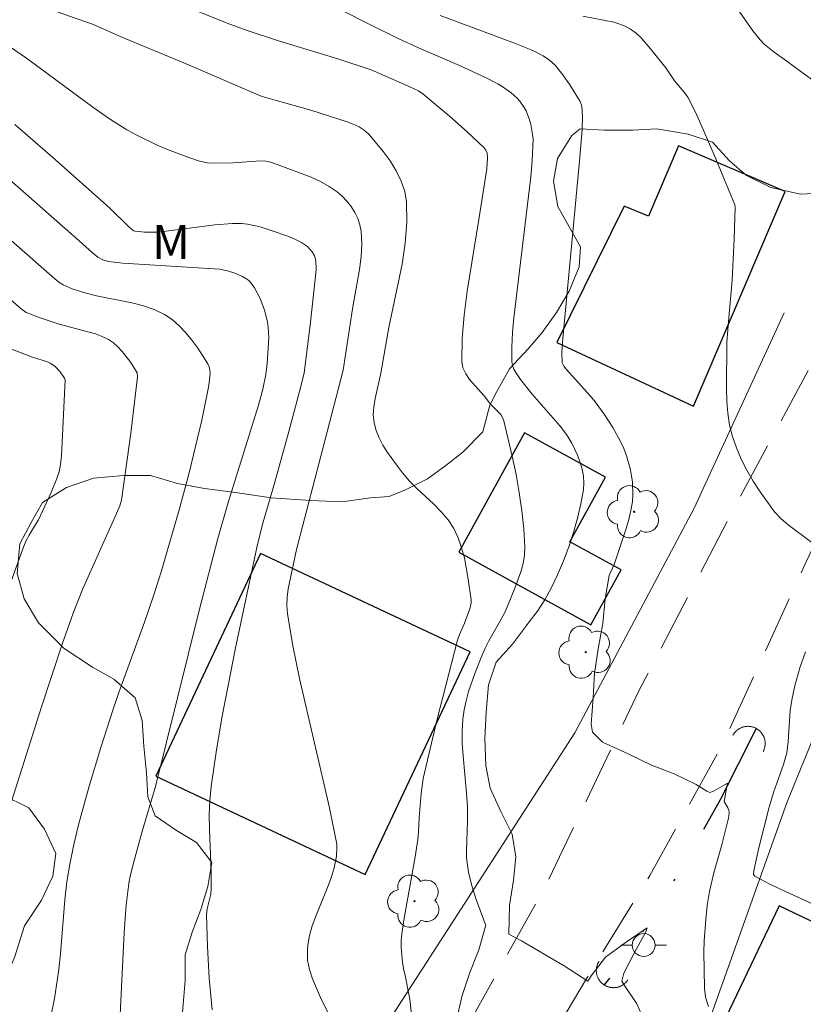
# Model space of a CAD drawing. Units: metres. Extents: x 281191 to 281707, y 1666580 to 1667144.
# Drawn here: x 281432 to 281466, y 1666688 to 1666731 of the extents above; entities that cross this region are included whole.
import ezdxf

# ---------------------------------------------------------------- set-up
doc = ezdxf.new("R2010")
doc.units = ezdxf.units.M
doc.header["$MEASUREMENT"] = 0
doc.linetypes.add('DIVIDE', pattern=[1.25, 0.5, -0.25, 0, -0.25, 0, -0.25])
doc.linetypes.add('HIDDEN', pattern=[0.375, 0.25, -0.125])
for name, color, linetype, lineweight, true_color in [('Arvores_Isoladas', 7, 'Continuous', 18, 0x00ff33), ('Curvas_Intermediarias', 7, 'Continuous', 9, 0x783c14), ('Curvas_Mestras', 7, 'Continuous', 20, 0x783c14), ('Topon_Vegetacao', 7, 'Continuous', 9, 0x00ff33), ('Vegetacao', 7, 'Orla8', 9, 0x00ff33)]:
    doc.layers.add(name, color=color, linetype=linetype, lineweight=lineweight, true_color=true_color)
for name, color, linetype, lineweight in [('Bueiro', 8, 'Continuous', 18), ('Cerca', 8, 'Cerca', 20), ('Edificacoes', 7, 'Continuous', 30), ('Nao_Pavimentada_S_Mfio', 10, 'HIDDEN', 15), ('Poste', 7, 'Continuous', 9), ('Vala', 5, 'DIVIDE', 25)]:
    doc.layers.add(name, color=color, linetype=linetype, lineweight=lineweight)
doc.styles.add('Arial', font='arial.ttf', dxfattribs={"height": 1.5})
doc.styles.get("Standard").update_dxf_attribs({"font": 'arial.ttf'})
doc.linetypes.add('Cerca', pattern='A,10,0,["X",Standard,S=1,R=0,X=0,Y=-0.5],0.1', length=10.1)
doc.linetypes.add('Orla8', pattern='A,6,-0.5,["V",Standard,S=1,R=0,X=-0.5,Y=-1],-0.5,6,-0.5,["V",Standard,S=1,R=0,X=-0.5,Y=-1],-0.5', length=14)

# ---------------------------------------------------------------- blocks, each defined once
blk = doc.blocks.new('Arvore')
at = {"layer": 'Arvores_Isoladas'}
blk.add_lwpolyline([(-0.718, 0.493, 0.872324), (-0.722, -0.551, 0.862983), (0.284, -0.827, 0.900105), (0.89, 0.029, 0.863155), (0.262, 0.861, 0.882486)], format="xyb", close=True, dxfattribs=at)
blk.add_circle((0, 0), 0.0286, dxfattribs=at)
blk = doc.blocks.new('Poste')
at = {"layer": 'Poste'}
blk.add_lwpolyline([(0, 0.5, 1), (0, -0.5, 1)], format="xyb", close=True, dxfattribs=at)
for points in [[(-0.5, 0), (-1, 0)], [(0.5, 0), (1, 0)]]:
    blk.add_lwpolyline(points, dxfattribs=at)

msp = doc.modelspace()

# ---------------------------------------------------------------- linework, layer by layer
at = {"layer": 'Bueiro', "flags": 128}
for points in [[(281464.604, 1666698.762), (281464.616, 1666698.786), (281464.627, 1666698.809), (281464.637, 1666698.833), (281464.647, 1666698.858), (281464.656, 1666698.882), (281464.664, 1666698.907), (281464.671, 1666698.933), (281464.677, 1666698.958), (281464.682, 1666698.984), (281464.686, 1666699.01), (281464.689, 1666699.036), (281464.692, 1666699.062), (281464.694, 1666699.088), (281464.694, 1666699.114), (281464.694, 1666699.14), (281464.693, 1666699.166), (281464.691, 1666699.192), (281464.688, 1666699.218), (281464.684, 1666699.244), (281464.679, 1666699.27), (281464.673, 1666699.296), (281464.667, 1666699.321), (281464.659, 1666699.346), (281464.651, 1666699.371), (281464.642, 1666699.395), (281464.632, 1666699.42), (281464.621, 1666699.443), (281464.609, 1666699.467), (281464.597, 1666699.49), (281464.583, 1666699.512), (281464.569, 1666699.534), (281464.554, 1666699.556), (281464.539, 1666699.577), (281464.522, 1666699.598), (281464.505, 1666699.617), (281464.488, 1666699.637), (281464.469, 1666699.655), (281464.45, 1666699.673), (281464.431, 1666699.691), (281464.41, 1666699.707), (281464.39, 1666699.723), (281464.368, 1666699.738), (281464.346, 1666699.753), (281464.324, 1666699.767), (281464.301, 1666699.779), (281464.278, 1666699.791), (281464.254, 1666699.803), (281464.23, 1666699.813), (281464.206, 1666699.823), (281464.181, 1666699.831), (281464.156, 1666699.839), (281464.131, 1666699.846), (281464.106, 1666699.852), (281464.08, 1666699.858), (281464.054, 1666699.862), (281464.028, 1666699.865), (281464.002, 1666699.868), (281463.976, 1666699.869), (281463.95, 1666699.87), (281463.923, 1666699.87), (281463.897, 1666699.868), (281463.871, 1666699.866), (281463.845, 1666699.863), (281463.819, 1666699.859), (281463.794, 1666699.855), (281463.768, 1666699.849), (281463.743, 1666699.842), (281463.718, 1666699.835), (281463.693, 1666699.827), (281463.668, 1666699.817), (281463.644, 1666699.807), (281463.62, 1666699.796), (281463.597, 1666699.785), (281463.574, 1666699.772), (281463.551, 1666699.759), (281463.529, 1666699.745), (281463.508, 1666699.73), (281463.487, 1666699.714), (281463.466, 1666699.698), (281463.446, 1666699.681), (281463.427, 1666699.663), (281463.408, 1666699.645), (281463.39, 1666699.626), (281463.373, 1666699.606), (281463.356, 1666699.586), (281463.34, 1666699.565), (281463.325, 1666699.544), (281463.311, 1666699.522), (281463.297, 1666699.5), (281463.284, 1666699.477)], [(281457.422, 1666689.577), (281457.408, 1666689.555), (281457.395, 1666689.532), (281457.383, 1666689.509), (281457.372, 1666689.485), (281457.361, 1666689.461), (281457.352, 1666689.437), (281457.343, 1666689.412), (281457.335, 1666689.387), (281457.328, 1666689.362), (281457.322, 1666689.336), (281457.317, 1666689.311), (281457.312, 1666689.285), (281457.309, 1666689.259), (281457.307, 1666689.233), (281457.305, 1666689.207), (281457.304, 1666689.18), (281457.304, 1666689.154), (281457.306, 1666689.128), (281457.308, 1666689.102), (281457.311, 1666689.076), (281457.314, 1666689.05), (281457.319, 1666689.024), (281457.325, 1666688.999), (281457.331, 1666688.973), (281457.339, 1666688.948), (281457.347, 1666688.923), (281457.356, 1666688.899), (281457.366, 1666688.875), (281457.377, 1666688.851), (281457.389, 1666688.827), (281457.401, 1666688.804), (281457.415, 1666688.782), (281457.429, 1666688.76), (281457.443, 1666688.738), (281457.459, 1666688.717), (281457.475, 1666688.697), (281457.492, 1666688.677), (281457.51, 1666688.657), (281457.528, 1666688.639), (281457.547, 1666688.621), (281457.567, 1666688.603), (281457.587, 1666688.587), (281457.608, 1666688.571), (281457.629, 1666688.555), (281457.651, 1666688.541), (281457.673, 1666688.527), (281457.696, 1666688.514), (281457.719, 1666688.502), (281457.743, 1666688.491), (281457.767, 1666688.48), (281457.791, 1666688.471), (281457.816, 1666688.462), (281457.841, 1666688.454), (281457.866, 1666688.447), (281457.892, 1666688.441), (281457.917, 1666688.436), (281457.943, 1666688.432), (281457.969, 1666688.428), (281457.995, 1666688.426), (281458.021, 1666688.424), (281458.048, 1666688.423), (281458.074, 1666688.423), (281458.1, 1666688.425), (281458.126, 1666688.427), (281458.152, 1666688.43), (281458.178, 1666688.433), (281458.204, 1666688.438), (281458.229, 1666688.444), (281458.255, 1666688.45), (281458.28, 1666688.458), (281458.305, 1666688.466), (281458.329, 1666688.475), (281458.353, 1666688.485), (281458.377, 1666688.496), (281458.401, 1666688.508), (281458.424, 1666688.52), (281458.446, 1666688.534), (281458.468, 1666688.548), (281458.49, 1666688.562), (281458.511, 1666688.578), (281458.531, 1666688.594), (281458.551, 1666688.611), (281458.571, 1666688.629), (281458.589, 1666688.647), (281458.607, 1666688.666), (281458.625, 1666688.686), (281458.641, 1666688.706), (281458.657, 1666688.727), (281458.673, 1666688.748), (281458.687, 1666688.77)]]:
    msp.add_lwpolyline(points, dxfattribs=at)
at = {"layer": 'Cerca', "flags": 128}
for points in [[(281582.79, 1666631.091), (281584.073, 1666644.968), (281585.561, 1666666.518), (281586.342, 1666682.839), (281586.967, 1666691.506), (281587.347, 1666696.782), (281587.657, 1666701.094), (281587.859, 1666703.902), (281588.044, 1666706.471), (281588.194, 1666708.702), (281588.347, 1666710.97), (281591.17, 1666752.96), (281591.628, 1666757.654), (281579.971, 1666755.511), (281571.941, 1666754.556), (281565.615, 1666754.616), (281553.333, 1666755.769), (281535.002, 1666758.189), (281525.386, 1666759.362), (281510.995, 1666760.66), (281497.597, 1666761.77), (281496.016, 1666761.158), (281494.437, 1666759.911), (281493.724, 1666759.2), (281493.075, 1666758.258), (281486.741, 1666742.082), (281475.698, 1666722.597), (281470.351, 1666710.502), (281469.566, 1666706.139), (281465.66, 1666696.568), (281459.97, 1666680.569)], [(281465.52, 1666717.987), (281461.579, 1666709.423), (281456.364, 1666699.579), (281448.353, 1666687.178), (281436.247, 1666665.168), (281430.534, 1666655.672), (281414.607, 1666663.189), (281393.918, 1666674.063)]]:
    msp.add_lwpolyline(points, dxfattribs=at)
at = {"layer": 'Curvas_Intermediarias', "flags": 128}
for points, elevation in [([(281451.174, 1666686.932), (281451.421, 1666688.041), (281451.761, 1666689.092), (281452.163, 1666690.085), (281452.471, 1666691.166), (281452.429, 1666691.266), (281452.047, 1666692.286), (281451.856, 1666692.88), (281451.71, 1666693.481), (281451.66, 1666693.784), (281451.629, 1666694.103), (281451.619, 1666694.424), (281451.666, 1666695.722), (281451.664, 1666696.35), (281451.624, 1666696.942), (281451.469, 1666698.571), (281451.436, 1666699.111), (281451.43, 1666699.649), (281451.46, 1666700.182), (281451.516, 1666700.587), (281451.602, 1666700.99), (281451.713, 1666701.391), (281451.986, 1666702.182), (281452.29, 1666702.957), (281452.436, 1666703.288), (281452.602, 1666703.611), (281453.141, 1666704.563), (281453.308, 1666704.886), (281453.74, 1666705.918), (281454, 1666706.635), (281454.097, 1666706.997), (281454.159, 1666707.362), (281454.175, 1666707.726), (281454.134, 1666708.515), (281454.051, 1666709.31), (281453.934, 1666710.109), (281453.79, 1666710.907), (281453.624, 1666711.701), (281453.254, 1666713.256), (281453.2, 1666713.396), (281453.119, 1666713.524), (281452.678, 1666713.983), (281452.389, 1666714.345), (281451.756, 1666715.059), (281451.586, 1666715.308), (281451.467, 1666715.569), (281451.418, 1666715.845), (281451.431, 1666716.856), (281451.514, 1666717.884), (281451.648, 1666718.924), (281452.169, 1666722.071), (281452.506, 1666724.295), (281452.546, 1666724.764), (281452.52, 1666724.973), (281452.466, 1666725.106), (281452.384, 1666725.217), (281451.649, 1666725.914), (281450.883, 1666726.59), (281449.712, 1666727.579), (281449.528, 1666727.7), (281449.136, 1666727.887), (281447.454, 1666728.629), (281445.997, 1666729.104), (281443.387, 1666729.9), (281442.019, 1666730.34), (281441.151, 1666730.671), (281438.822, 1666731.604)], 123), ([(281459.481, 1666686.787), (281459.075, 1666687.719), (281458.514, 1666688.564), (281458.42, 1666688.71), (281458.513, 1666689.06), (281458.977, 1666689.966), (281459.473, 1666690.872), (281459.535, 1666691.047), (281458.665, 1666690.461), (281457.703, 1666689.759), (281457.083, 1666688.94), (281456.928, 1666688.706), (281455.9, 1666689.375), (281455.028, 1666689.898), (281454.032, 1666690.48), (281453.472, 1666690.77), (281453.501, 1666692.025), (281453.685, 1666693.134), (281453.776, 1666694.156), (281453.619, 1666695.147), (281453.119, 1666696.138), (281452.651, 1666697.159), (281452.462, 1666698.15), (281452.429, 1666699.347), (281452.489, 1666700.485), (281452.58, 1666701.681), (281452.92, 1666702.674), (281453.633, 1666703.464), (281454.245, 1666704.283), (281454.37, 1666704.441), (281454.723, 1666704.918), (281455.049, 1666705.41), (281455.333, 1666705.921), (281455.61, 1666706.507), (281455.867, 1666707.112), (281456.101, 1666707.73), (281456.308, 1666708.358), (281456.485, 1666708.99), (281456.63, 1666709.621), (281456.737, 1666710.247), (281456.756, 1666710.537), (281456.736, 1666710.834), (281456.682, 1666711.134), (281456.6, 1666711.432), (281456.494, 1666711.723), (281456.233, 1666712.266), (281455.993, 1666712.648), (281455.718, 1666713.013), (281454.492, 1666714.413), (281453.986, 1666715.062), (281453.776, 1666715.361), (281453.693, 1666715.517), (281453.635, 1666715.678), (281453.61, 1666715.845), (281453.608, 1666716.479), (281453.641, 1666717.121), (281453.699, 1666717.769), (281454.433, 1666723.944), (281454.496, 1666724.658), (281454.533, 1666725.582), (281454.517, 1666725.798), (281454.44, 1666726.226), (281454.382, 1666726.434), (281454.231, 1666726.827), (281454.153, 1666726.974), (281453.954, 1666727.251), (281453.837, 1666727.38), (281453.581, 1666727.613), (281453.225, 1666727.866), (281452.992, 1666728.005), (281452.508, 1666728.258), (281451.321, 1666728.812), (281449.524, 1666729.589), (281448.634, 1666729.994), (281447.39, 1666730.614), (281444.918, 1666731.884)], 124), ([(281433.372, 1666731.287), (281435.249, 1666730.624), (281436.639, 1666730.011), (281439.247, 1666728.925), (281442.642, 1666727.477), (281443.252, 1666727.289), (281444.812, 1666726.86), (281446.399, 1666726.347), (281446.668, 1666726.245), (281446.92, 1666726.125), (281447.149, 1666725.98), (281447.345, 1666725.802), (281447.976, 1666725.052), (281448.274, 1666724.638), (281448.541, 1666724.203), (281448.761, 1666723.755), (281448.919, 1666723.298), (281448.999, 1666722.837), (281449.014, 1666721.946), (281448.939, 1666721.039), (281448.8, 1666720.119), (281448.23, 1666717.333), (281447.877, 1666715.336), (281447.619, 1666714.232), (281447.562, 1666713.869), (281447.542, 1666713.513), (281447.574, 1666713.167), (281447.662, 1666712.834), (281447.796, 1666712.507), (281447.966, 1666712.186), (281448.163, 1666711.871), (281448.598, 1666711.264), (281448.817, 1666710.974), (281449.124, 1666710.611), (281449.464, 1666710.269), (281450.177, 1666709.61), (281450.515, 1666709.272), (281450.818, 1666708.915), (281451.068, 1666708.528), (281451.258, 1666708.123), (281451.409, 1666707.693), (281451.529, 1666707.244), (281451.699, 1666706.321), (281451.82, 1666705.408), (281451.823, 1666705.279), (281451.769, 1666705.022), (281451.528, 1666704.386), (281451.316, 1666703.893), (281451.23, 1666703.64), (281450.339, 1666700.189), (281449.731, 1666697.588), (281449.631, 1666696.924), (281449.549, 1666695.87), (281449.525, 1666695.235), (281449.495, 1666694.919), (281449.373, 1666694.156), (281448.874, 1666691.373), (281448.788, 1666690.787), (281448.766, 1666690.494), (281448.764, 1666690.202), (281448.826, 1666689.526), (281448.882, 1666689.187), (281448.916, 1666689.026), (281449.136, 1666687.918), (281449.262, 1666686.838)], 122), ([(281466.747, 1666728.193), (281465.641, 1666729.009), (281465.091, 1666729.392), (281464.649, 1666729.751), (281464.476, 1666729.937), (281464.159, 1666730.336), (281463.482, 1666731.3)], 127), ([(281466.732, 1666707.929), (281465.702, 1666708.692), (281465.38, 1666708.966), (281465.102, 1666709.27), (281464.468, 1666710.148), (281464.171, 1666710.61), (281463.895, 1666711.084), (281463.647, 1666711.57), (281463.433, 1666712.064), (281463.26, 1666712.565), (281463.138, 1666713.067), (281463.06, 1666713.584), (281463.018, 1666714.112), (281463.001, 1666714.646), (281463.02, 1666716.702), (281463.085, 1666717.606), (281463.248, 1666719.415), (281463.333, 1666721.234), (281463.376, 1666722.597), (281463.365, 1666722.706), (281462.533, 1666724.722), (281461.983, 1666726.008), (281461.696, 1666726.644), (281461.322, 1666727.409), (281461.136, 1666727.661), (281460.73, 1666728.143), (281460.346, 1666728.714), (281459.682, 1666729.546), (281459.267, 1666730.019), (281459.042, 1666730.227), (281458.8, 1666730.406), (281458.572, 1666730.532), (281458.326, 1666730.63), (281458.067, 1666730.707), (281456.716, 1666730.976)], 126), ([(281445.815, 1666686.801), (281445.236, 1666688), (281444.885, 1666688.804), (281444.748, 1666689.215), (281444.67, 1666689.633), (281444.66, 1666690.068), (281444.677, 1666690.285), (281444.752, 1666690.708), (281444.874, 1666691.136), (281445.024, 1666691.56), (281445.538, 1666692.818), (281445.697, 1666693.241), (281445.832, 1666693.668), (281445.934, 1666694.183), (281445.952, 1666694.534), (281445.943, 1666694.709), (281445.633, 1666696.301), (281444.31, 1666701.971), (281444.02, 1666703.389), (281443.782, 1666704.811), (281443.755, 1666705.167), (281443.771, 1666705.526), (281443.818, 1666705.886), (281444.175, 1666707.618), (281445.425, 1666712.378), (281446.219, 1666715.472), (281446.636, 1666718.154), (281446.938, 1666719.88), (281447.006, 1666720.449), (281447.035, 1666721.01), (281447.011, 1666721.559), (281446.959, 1666721.833), (281446.864, 1666722.109), (281446.732, 1666722.379), (281446.57, 1666722.637), (281446.384, 1666722.877), (281446.18, 1666723.094), (281445.966, 1666723.279), (281445.612, 1666723.521), (281445.229, 1666723.732), (281444.823, 1666723.918), (281443.063, 1666724.586), (281442.839, 1666724.626), (281442.61, 1666724.633), (281441.416, 1666724.552), (281440.658, 1666724.537), (281440.287, 1666724.555), (281439.931, 1666724.628), (281439.466, 1666724.785), (281438.537, 1666725.131), (281438.079, 1666725.325), (281437.187, 1666725.759), (281436.759, 1666726.003), (281436.003, 1666726.485), (281435.263, 1666726.996), (281432.36, 1666729.138), (281431.619, 1666729.646)], 121), ([(281436.386, 1666685.747), (281436.634, 1666690.841), (281436.722, 1666692.059), (281436.837, 1666692.985), (281436.9, 1666693.304), (281437.059, 1666693.937), (281437.417, 1666695.218), (281438.017, 1666697.239), (281439.943, 1666705.004), (281440.744, 1666708.102), (281441.196, 1666709.675), (281442.517, 1666713.935), (281442.708, 1666714.643), (281442.837, 1666715.286), (281442.898, 1666715.755), (281442.966, 1666716.881), (281442.945, 1666717.359), (281442.908, 1666717.592), (281442.776, 1666718.102), (281442.589, 1666718.606), (281442.346, 1666719.069), (281442.202, 1666719.274), (281442.092, 1666719.39), (281441.96, 1666719.492), (281441.813, 1666719.579), (281441.49, 1666719.719), (281441.163, 1666719.824), (281440.811, 1666719.894), (281436.576, 1666720.159), (281435.946, 1666720.224), (281435.709, 1666720.3), (281435.493, 1666720.42), (281435.249, 1666720.61), (281434.675, 1666721.141), (281432.105, 1666723.403), (281430.809, 1666724.517)], 119), ([(281433.426, 1666687.155), (281433.596, 1666687.942), (281433.771, 1666689.118), (281433.848, 1666689.904), (281434.036, 1666692.269), (281434.128, 1666693.053), (281434.255, 1666693.829), (281434.436, 1666694.691), (281434.641, 1666695.549), (281435.108, 1666697.255), (281435.62, 1666698.95), (281436.137, 1666700.573), (281436.407, 1666701.347), (281437.536, 1666704.431), (281437.958, 1666705.68), (281438.253, 1666706.633), (281439.041, 1666709.354), (281439.481, 1666710.973), (281440.043, 1666713.287), (281440.327, 1666714.725), (281440.376, 1666715.025), (281440.401, 1666715.334), (281440.392, 1666715.482), (281440.361, 1666715.621), (281440.304, 1666715.747), (281439.859, 1666716.437), (281439.607, 1666716.78), (281439.336, 1666717.109), (281439.045, 1666717.413), (281438.734, 1666717.682), (281438.403, 1666717.905), (281437.957, 1666718.122), (281437.479, 1666718.288), (281436.978, 1666718.418), (281435.429, 1666718.732), (281434.925, 1666718.861), (281434.366, 1666719.035), (281433.967, 1666719.207), (281433.78, 1666719.327), (281433.607, 1666719.47), (281430.602, 1666722.099)], 118), ([(281430.117, 1666719.911), (281432.136, 1666718.161), (281432.355, 1666718.002), (281433, 1666717.745), (281433.798, 1666717.479), (281435.384, 1666717.063), (281435.68, 1666716.95), (281435.958, 1666716.806), (281436.167, 1666716.66), (281436.365, 1666716.488), (281436.55, 1666716.294), (281436.884, 1666715.87), (281437.168, 1666715.433), (281437.204, 1666715.353), (281437.228, 1666715.171), (281436.932, 1666712.717), (281436.518, 1666709.774), (281436.445, 1666709.522), (281436.31, 1666709.192), (281434.81, 1666705.857), (281434.407, 1666704.831), (281433.931, 1666703.465), (281433.014, 1666700.719), (281431.705, 1666696.578)], 117), ([(281430.879, 1666704.006), (281432.251, 1666707.765), (281432.356, 1666708.006), (281432.481, 1666708.239), (281432.708, 1666708.63), (281432.893, 1666708.911), (281433.451, 1666710.113), (281433.693, 1666710.725), (281433.791, 1666711.037), (281433.841, 1666711.255), (281433.894, 1666711.702), (281434.054, 1666715.046), (281434.032, 1666715.119), (281433.84, 1666715.396), (281433.602, 1666715.642), (281433.398, 1666715.773), (281433.277, 1666715.828), (281432.625, 1666716.042), (281430.82, 1666716.729)], 116), ([(281467.662, 1666691.686), (281465.577, 1666692.634), (281464.9, 1666692.96), (281464.243, 1666693.303), (281464.19, 1666693.376), (281464.196, 1666693.542), (281464.42, 1666694.543), (281464.868, 1666696.323), (281465.054, 1666696.972), (281465.501, 1666698.194), (281465.643, 1666698.716), (281465.705, 1666699.199), (281465.787, 1666700.56), (281465.873, 1666701.1), (281465.993, 1666701.639), (281466.217, 1666702.437), (281466.456, 1666703.126)], 126)]:
    msp.add_lwpolyline(points, dxfattribs=dict(at, elevation=elevation))
at = {"layer": 'Curvas_Mestras', "flags": 128}
for points, elevation in [([(281462.215, 1666687.596), (281462.081, 1666688.01), (281462.037, 1666688.398), (281462.004, 1666690), (281462.021, 1666690.482), (281462.091, 1666691.411), (281462.161, 1666692.028), (281462.262, 1666692.639), (281462.452, 1666693.457), (281462.791, 1666694.674), (281463.085, 1666695.844), (281463.114, 1666696.081), (281463.103, 1666696.192), (281463.067, 1666696.294), (281462.904, 1666696.576), (281463.048, 1666697.384), (281462.426, 1666697.033), (281462.271, 1666696.974), (281462.147, 1666697.032), (281461.68, 1666697.323), (281460.715, 1666697.788), (281459.72, 1666698.166), (281458.693, 1666698.66), (281457.573, 1666699.183), (281457.137, 1666699.62), (281457.074, 1666699.97), (281457.165, 1666701.138), (281457.226, 1666702.188), (281457.38, 1666703.268), (281457.595, 1666704.377), (281457.687, 1666705.457), (281457.872, 1666706.478), (281458.087, 1666706.953), (281458.614, 1666708.528), (281458.729, 1666708.924), (281458.821, 1666709.321), (281458.884, 1666709.721), (281458.905, 1666710.004), (281458.885, 1666710.584), (281458.79, 1666711.162), (281458.632, 1666711.714), (281458.507, 1666712.032), (281458.362, 1666712.345), (281458.021, 1666712.954), (281457.64, 1666713.541), (281457.252, 1666714.08), (281457.049, 1666714.324), (281455.98, 1666715.507), (281455.879, 1666715.642), (281455.811, 1666715.792), (281455.8, 1666716.264), (281455.825, 1666716.691), (281456.578, 1666724.782), (281456.684, 1666726.025), (281456.695, 1666726.583), (281456.665, 1666727.039), (281456.597, 1666727.234), (281456.142, 1666727.961), (281455.836, 1666728.412), (281455.496, 1666728.827), (281455.252, 1666729.048), (281454.974, 1666729.238), (281454.525, 1666729.466), (281453.724, 1666729.794), (281452.912, 1666730.102), (281450.464, 1666731.001)], 125), ([(281431.856, 1666726.224), (281433.519, 1666724.778), (281435.995, 1666722.586), (281436.845, 1666721.746), (281437.041, 1666721.575), (281437.12, 1666721.552), (281437.53, 1666721.521), (281438.079, 1666721.514), (281438.358, 1666721.54), (281440.61, 1666721.84), (281441.385, 1666721.895), (281441.769, 1666721.889), (281442.042, 1666721.862), (281442.315, 1666721.813), (281442.587, 1666721.746), (281443.124, 1666721.578), (281443.805, 1666721.338), (281444.108, 1666721.213), (281444.397, 1666721.063), (281444.657, 1666720.884), (281444.866, 1666720.657), (281444.969, 1666720.473), (281445.023, 1666720.28), (281445.04, 1666719.876), (281445.006, 1666719.46), (281444.794, 1666717.572), (281444.514, 1666715.333), (281444.317, 1666714.529), (281443.847, 1666712.782), (281443.233, 1666710.561), (281442.684, 1666708.665), (281442.452, 1666707.708), (281441.501, 1666703.23), (281441.201, 1666701.734), (281440.92, 1666700.235), (281440.666, 1666698.735), (281440.444, 1666697.231), (281440.384, 1666696.615), (281440.363, 1666695.996), (281440.369, 1666695.373), (281440.446, 1666693.501), (281440.454, 1666692.776), (281440.43, 1666692.519), (281440.266, 1666691.876), (281440.241, 1666691.616), (281440.286, 1666690.228), (281440.362, 1666688.835), (281440.493, 1666687.45)], 120)]:
    msp.add_lwpolyline(points, dxfattribs=dict(at, elevation=elevation))
at = {"layer": 'Edificacoes', "flags": 128}
for points in [[(281461.562, 1666713.893), (281465.567, 1666723.301), (281460.897, 1666725.289), (281459.586, 1666722.209), (281458.529, 1666722.659), (281455.582, 1666716.678), (281461.562, 1666713.893)], [(281454.159, 1666712.731), (281451.285, 1666707.498), (281457.066, 1666704.322), (281458.388, 1666706.729), (281456.148, 1666707.958), (281457.701, 1666710.786), (281454.159, 1666712.731)], [(281442.61, 1666707.445), (281438.02, 1666697.694), (281447.186, 1666693.379), (281451.776, 1666703.13), (281442.61, 1666707.445)], [(281465.312, 1666692.009), (281461.419, 1666683.882), (281469.281, 1666680.116), (281473.174, 1666688.243), (281465.312, 1666692.009)]]:
    msp.add_lwpolyline(points, close=True, dxfattribs=at)
at = {"layer": 'Nao_Pavimentada_S_Mfio', "ltscale": 10, "flags": 128}
for points in [[(281403.904, 1666585.138), (281405.639, 1666589.664), (281408.248, 1666596.837), (281409.975, 1666602.833), (281411.843, 1666608.052), (281413.943, 1666613.505), (281415.952, 1666618.062), (281418.502, 1666623.722), (281420.9, 1666628.059), (281423.434, 1666633.674), (281426.911, 1666641.98), (281429.863, 1666648.58), (281431.625, 1666652.432), (281433.78, 1666656.084), (281438.03, 1666663.772), (281442.59, 1666670.638), (281446.995, 1666677.972), (281451.245, 1666685.978), (281455.091, 1666692.899), (281459.185, 1666701.461), (281463.311, 1666709.384), (281467.374, 1666716.934), (281471.127, 1666724.553), (281473.516, 1666728.922), (281476.555, 1666734.223), (281479.75, 1666739.865), (281482.573, 1666745.608), (281484.434, 1666749.621), (281486.605, 1666754.693), (281488.652, 1666759.712), (281490.45, 1666764.971), (281490.574, 1666766.038), (281490.512, 1666766.995), (281490.419, 1666767.49), (281489.984, 1666768.201), (281489.518, 1666768.623), (281488.804, 1666769.055), (281487.749, 1666769.383), (281479.803, 1666771.44), (281467.046, 1666774.975), (281460.59, 1666777.759), (281454.134, 1666781.151), (281450.254, 1666783.087), (281447.119, 1666784.505), (281443.86, 1666785.637), (281439.545, 1666786.953), (281427.41, 1666789.28), (281407.732, 1666792.346), (281390.351, 1666795.327), (281377.129, 1666798.012), (281367.538, 1666799.84), (281361.765, 1666800.601), (281358.444, 1666801.302), (281355.837, 1666802.237), (281353.354, 1666803.312), (281349.877, 1666805.06), (281346.525, 1666806.717), (281343.266, 1666808.342), (281336.22, 1666812.16), (281327.715, 1666816.235), (281320.048, 1666820.278), (281312.008, 1666823.323), (281305.149, 1666825.426), (281302.418, 1666826.134), (281299.686, 1666826.553), (281296.893, 1666826.829), (281293.51, 1666826.808), (281290.469, 1666826.746), (281287.986, 1666826.606), (281285.596, 1666826.317), (281282.617, 1666825.616), (281279.576, 1666824.744), (281268.652, 1666821.816), (281259.311, 1666819.409), (281256.271, 1666818.377), (281253.515, 1666817.316), (281252.004, 1666816.59), (281251.241, 1666816.032), (281250.712, 1666815.616), (281250.26, 1666815.069), (281249.871, 1666814.434), (281249.669, 1666813.899), (281249.451, 1666813.089), (281249.28, 1666812.075), (281249.264, 1666811.451), (281249.545, 1666810.36), (281250.136, 1666809.107), (281251.381, 1666807.138), (281253.062, 1666804.512), (281254.032, 1666801.46), (281254.973, 1666797.193), (281255.446, 1666793.568), (281255.297, 1666790.467), (281254.776, 1666786.761), (281253.88, 1666783.606), (281252.859, 1666781.243), (281251.091, 1666778.704), (281249.229, 1666777.019), (281246.808, 1666775.095), (281243.485, 1666773.089), (281239.229, 1666771.214), (281236.06, 1666770.119), (281230.932, 1666769.012), (281224.808, 1666768.31), (281216.942, 1666767.808), (281209.45, 1666767.545), (281207.617, 1666767.535)], [(281408.293, 1666585.146), (281409.775, 1666589.613), (281411.183, 1666594.786), (281412.981, 1666600.081), (281414.841, 1666605.572), (281417.045, 1666610.217), (281419, 1666614.333), (281420.8, 1666618.675), (281422.428, 1666622.911), (281423.918, 1666626.134), (281425.36, 1666629.447), (281427.408, 1666634.576), (281429.052, 1666638.54), (281430.914, 1666642.821), (281432.435, 1666646.029), (281433.615, 1666648.147), (281434.997, 1666650.357), (281437.482, 1666654.776), (281440.324, 1666659.83), (281442.995, 1666664.461), (281445.511, 1666668.728), (281448.058, 1666673.359), (281450.853, 1666678.337), (281453.586, 1666683.255), (281456.909, 1666688.87), (281459.643, 1666693.334), (281462.889, 1666699.19), (281466.442, 1666706.982), (281468.91, 1666712.157), (281472.231, 1666719.42), (281475.35, 1666725.88), (281477.788, 1666730.435), (281480.009, 1666734.415), (281482.726, 1666739.424), (281485.769, 1666745.401), (281487.692, 1666750.091), (281489.289, 1666754.251), (281491.337, 1666758.85), (281493.215, 1666762.875), (281494.303, 1666764.313), (281495.189, 1666765.509), (281496.013, 1666766.569), (281496.821, 1666767.295), (281497.646, 1666767.675), (281498.394, 1666767.782), (281499.001, 1666767.722), (281500.185, 1666767.512), (281504.019, 1666766.474), (281516.112, 1666762.924), (281524.106, 1666761.438), (281535.416, 1666760.381), (281543.923, 1666758.867), (281553.599, 1666757.354), (281559.519, 1666756.757), (281564.13, 1666756.567), (281569.566, 1666756.621), (281573.724, 1666757.096), (281579.953, 1666758.087), (281584.703, 1666758.76), (281588.673, 1666759.552), (281593.734, 1666760.829), (281598.56, 1666762.076), (281602.11, 1666763.079), (281607.871, 1666764.418), (281611.047, 1666765.012), (281616.654, 1666765.701), (281621.871, 1666766.207), (281626.761, 1666766.517), (281630.328, 1666766.673), (281634.394, 1666766.498), (281640.251, 1666766.249), (281645.703, 1666766.257), (281650.828, 1666766.159), (281655.673, 1666765.516), (281660.316, 1666764.661), (281665.786, 1666763.52), (281672.766, 1666762.063), (281680.527, 1666760.079), (281688.957, 1666758.352), (281689.49, 1666758.271)]]:
    msp.add_lwpolyline(points, dxfattribs=at)
at = {"layer": 'Vala', "ltscale": 10, "flags": 128}
msp.add_lwpolyline([(281464.301, 1666699.779), (281462.717, 1666696.652), (281461.319, 1666694.132), (281458.988, 1666690.308), (281457.651, 1666688.541)], dxfattribs=at)
at = {"layer": 'Vegetacao', "flags": 128}
msp.add_lwpolyline([(281265.071, 1666822.934), (281265.712, 1666822.935), (281267.141, 1666822.996), (281268.198, 1666822.998), (281269.379, 1666823), (281270.933, 1666823.062), (281272.797, 1666823.124), (281274.786, 1666823.245), (281276.402, 1666823.306), (281277.832, 1666823.426), (281278.951, 1666823.663), (281280.069, 1666823.9), (281281.498, 1666824.196), (281282.493, 1666824.491), (281283.735, 1666824.787), (281284.73, 1666825.024), (281286.159, 1666825.437), (281287.774, 1666825.909), (281289.39, 1666826.382), (281290.695, 1666826.326), (281292.312, 1666826.153), (281293.866, 1666825.803), (281294.861, 1666825.57), (281295.856, 1666825.103), (281296.976, 1666824.4), (281297.847, 1666823.58), (281298.656, 1666822.702), (281300.025, 1666821.941), (281301.082, 1666821.767), (281302.449, 1666822.004), (281303.132, 1666822.768), (281303.877, 1666823.533), (281304.622, 1666823.886), (281305.679, 1666823.888), (281306.922, 1666823.597), (281308.352, 1666823.306), (281309.72, 1666822.839), (281310.964, 1666822.431), (281312.519, 1666821.905), (281313.39, 1666821.085), (281313.95, 1666820.91), (281315.007, 1666820.501), (281315.815, 1666820.209), (281316.873, 1666819.801), (281317.308, 1666819.567), (281318.49, 1666819.099), (281319.671, 1666818.632), (281320.729, 1666818.106), (281321.786, 1666817.462), (281323.03, 1666816.76), (281323.963, 1666816.175), (281325.145, 1666815.532), (281326.14, 1666815.005), (281327.322, 1666814.479), (281328.628, 1666814.071), (281329.996, 1666813.604), (281330.805, 1666813.077), (281331.489, 1666812.609), (281332.857, 1666812.083), (281333.853, 1666811.615), (281334.786, 1666811.206), (281336.03, 1666810.563), (281337.398, 1666809.861), (281339.139, 1666809.101), (281340.57, 1666808.341), (281341.876, 1666807.757), (281343.244, 1666807.114), (281344.426, 1666806.705), (281345.421, 1666806.413), (281347.038, 1666805.829), (281349.339, 1666805.071), (281350.893, 1666804.545), (281351.826, 1666804.136), (281353.443, 1666803.494), (281354.874, 1666802.968), (281356.055, 1666802.325), (281357.362, 1666801.681), (281358.419, 1666800.744), (281359.043, 1666799.513), (281359.293, 1666798.457), (281359.356, 1666797.401), (281359.234, 1666795.992), (281358.862, 1666794.759), (281358.242, 1666793.467), (281357.622, 1666792.468), (281357.064, 1666791.411), (281356.693, 1666790.236), (281356.507, 1666789.238), (281356.198, 1666788.181), (281355.578, 1666787.006), (281354.958, 1666785.831), (281354.213, 1666784.715), (281353.903, 1666783.951), (281353.967, 1666782.837), (281354.962, 1666782.31), (281356.206, 1666782.019), (281357.511, 1666782.197), (281358.505, 1666782.61), (281359.623, 1666783.023), (281360.866, 1666783.319), (281361.985, 1666783.438), (281363.352, 1666783.441), (281364.596, 1666783.325), (281365.901, 1666783.093), (281367.082, 1666783.095), (281367.89, 1666783.508), (281368.448, 1666784.506), (281368.322, 1666785.504), (281367.451, 1666786.441), (281366.705, 1666786.851), (281365.523, 1666787.142), (281364.279, 1666787.609), (281362.911, 1666788.076), (281361.667, 1666788.602), (281360.299, 1666789.128), (281359.242, 1666789.771), (281358.246, 1666790.415), (281358.245, 1666791.589), (281359.426, 1666791.65), (281360.669, 1666791.417), (281361.664, 1666791.184), (281362.659, 1666790.951), (281364.4, 1666790.544), (281366.265, 1666790.078), (281367.26, 1666789.845), (281368.566, 1666789.378), (281370.245, 1666788.735), (281371.489, 1666787.974), (281372.858, 1666787.273), (281373.853, 1666786.629), (281374.91, 1666786.161), (281375.843, 1666785.694), (281376.963, 1666785.226), (281378.082, 1666785.287), (281379.076, 1666785.289), (281380.071, 1666785.232), (281381.376, 1666785.117), (281382.744, 1666784.826), (281383.615, 1666784.299), (281384.362, 1666783.244), (281384.861, 1666782.248), (281385.36, 1666781.016), (281385.61, 1666779.784), (281385.549, 1666778.61), (281385.24, 1666777.436), (281384.682, 1666776.144), (281384.124, 1666774.91), (281383.38, 1666773.97), (281382.76, 1666772.854), (281382.823, 1666771.621), (281383.135, 1666770.683), (281384.007, 1666769.687), (281384.94, 1666768.926), (281385.314, 1666768.457), (281385.252, 1666767.928), (281384.632, 1666767.047), (281383.701, 1666766.224), (281382.831, 1666765.459), (281382.397, 1666764.461), (281383.082, 1666763.699), (281384.139, 1666763.76), (281384.822, 1666764.524), (281385.318, 1666765.581), (281386.311, 1666766.463), (281387.492, 1666766.7), (281389.108, 1666766.703), (281390.724, 1666766.647), (281391.781, 1666766.414), (281392.839, 1666765.653), (281393.586, 1666764.892), (281394.395, 1666763.896), (281395.018, 1666763.075), (281395.889, 1666762.373), (281396.636, 1666761.435), (281397.197, 1666760.321), (281397.385, 1666759.03), (281397.014, 1666757.738), (281396.704, 1666756.623), (281395.959, 1666755.8), (281395.339, 1666754.742), (281395.154, 1666753.627), (281395.28, 1666752.16), (281396.089, 1666751.34), (281397.519, 1666751.108), (281399.136, 1666750.758), (281401.063, 1666750.292), (281402.804, 1666750.002), (281403.799, 1666749.887), (281405.229, 1666749.654), (281406.099, 1666749.715), (281407.156, 1666749.834), (281408.461, 1666749.895), (281409.518, 1666749.897), (281410.699, 1666749.899), (281411.755, 1666749.842), (281412.999, 1666749.258), (281413.56, 1666748.261), (281413.872, 1666747.029), (281413.998, 1666746.032), (281414.993, 1666745.682), (281415.427, 1666746.621), (281415.301, 1666747.677), (281415.3, 1666748.793), (281416.231, 1666749.616), (281417.288, 1666749.911), (281418.406, 1666749.913), (281420.023, 1666749.74), (281421.018, 1666749.566), (281422.012, 1666749.274), (281422.946, 1666748.689), (281423.817, 1666747.81), (281424.316, 1666746.755), (281424.069, 1666745.405), (281423.573, 1666744.465), (281422.952, 1666743.525), (281422.208, 1666742.291), (281422.023, 1666741.234), (281422.086, 1666740.178), (281422.585, 1666739.181), (281423.705, 1666738.362), (281424.513, 1666738.128), (281425.57, 1666737.954), (281426.752, 1666737.545), (281427.933, 1666737.254), (281429.052, 1666737.374), (281429.922, 1666737.551), (281430.978, 1666737.612), (281432.16, 1666737.203), (281432.907, 1666736.383), (281433.654, 1666735.445), (281434.09, 1666734.801), (281435.024, 1666733.863), (281436.454, 1666733.162), (281437.449, 1666732.635), (281438.444, 1666732.226), (281439.439, 1666732.052), (281440.682, 1666732.054), (281441.552, 1666732.232), (281442.297, 1666732.879), (281443.104, 1666733.761), (281443.663, 1666734.642), (281444.221, 1666735.523), (281444.593, 1666736.463), (281445.089, 1666737.52), (281445.771, 1666738.343), (281446.392, 1666738.697), (281447.387, 1666738.816), (281448.505, 1666739.111), (281449.437, 1666739.993), (281449.187, 1666741.049), (281448.688, 1666742.339), (281448.562, 1666743.572), (281448.561, 1666744.452), (281448.559, 1666746.036), (281448.619, 1666747.093), (281448.804, 1666748.443), (281449.113, 1666749.676), (281449.423, 1666750.733), (281449.857, 1666751.79), (281450.229, 1666752.319), (281451.036, 1666753.025), (281452.216, 1666753.614), (281453.149, 1666753.674), (281454.081, 1666753.793), (281455.448, 1666753.796), (281456.567, 1666753.681), (281457.749, 1666753.389), (281458.744, 1666753.098), (281459.987, 1666752.806), (281461.106, 1666752.515), (281462.288, 1666752.341), (281463.282, 1666752.226), (281464.339, 1666752.169), (281465.645, 1666752.113), (281466.701, 1666752.114), (281467.758, 1666752.058), (281469.001, 1666752.06), (281470.369, 1666752.004), (281471.55, 1666751.947), (281472.669, 1666751.48), (281473.54, 1666750.895), (281473.977, 1666749.898), (281473.792, 1666748.782), (281473.357, 1666748.136), (281472.55, 1666747.313), (281471.867, 1666746.666), (281470.936, 1666745.96), (281469.88, 1666745.254), (281468.824, 1666744.665), (281467.706, 1666744.076), (281466.65, 1666743.722), (281465.593, 1666743.661), (281464.972, 1666743.543), (281463.915, 1666743.541), (281462.734, 1666743.48), (281461.553, 1666743.361), (281460.497, 1666742.948), (281459.566, 1666742.242), (281458.759, 1666741.419), (281458.138, 1666740.303), (281457.705, 1666739.245), (281457.644, 1666737.954), (281458.143, 1666736.781), (281459.077, 1666735.785), (281460.196, 1666735.377), (281461.315, 1666735.379), (281462.496, 1666735.498), (281463.366, 1666735.617), (281464.36, 1666735.736), (281465.79, 1666735.68), (281466.785, 1666735.213), (281467.284, 1666734.392), (281468.092, 1666733.983), (281469.087, 1666733.867), (281470.579, 1666733.87), (281471.635, 1666734.341), (281472.877, 1666734.989), (281474.12, 1666735.226), (281475.488, 1666734.7), (281475.925, 1666733.703), (281475.802, 1666732.471), (281475.492, 1666731.473), (281474.934, 1666730.532), (281474.128, 1666729.357), (281473.507, 1666728.358), (281472.825, 1666727.359), (281472.142, 1666726.361), (281471.397, 1666725.596), (281470.652, 1666724.773), (281469.597, 1666724.008), (281468.541, 1666723.361), (281467.422, 1666723.241), (281466.241, 1666723.181), (281464.936, 1666723.472), (281463.878, 1666723.998), (281463.131, 1666724.642), (281462.384, 1666725.462), (281461.327, 1666725.813), (281459.959, 1666726.045), (281458.903, 1666725.984), (281457.66, 1666725.982), (281456.603, 1666726.039), (281456.23, 1666725.745), (281455.61, 1666724.746), (281455.425, 1666723.748), (281455.613, 1666722.633), (281456.111, 1666721.754), (281456.61, 1666720.874), (281456.549, 1666719.994), (281456.115, 1666718.937), (281455.557, 1666717.997), (281454.936, 1666717.115), (281454.315, 1666716.41), (281453.508, 1666715.528), (281452.95, 1666714.529), (281452.64, 1666713.942), (281452.331, 1666712.767), (281451.462, 1666711.885), (281450.717, 1666711.297), (281449.909, 1666710.709), (281448.978, 1666710.238), (281448.232, 1666709.943), (281447.424, 1666709.883), (281446.181, 1666709.704), (281444.814, 1666709.761), (281443.073, 1666709.875), (281441.519, 1666710.107), (281440.151, 1666710.28), (281438.97, 1666710.513), (281437.788, 1666710.863), (281436.607, 1666710.861), (281435.302, 1666710.741), (281434.121, 1666710.328), (281433.066, 1666709.68), (281432.569, 1666708.799), (281432.073, 1666707.859), (281431.951, 1666706.568), (281432.263, 1666705.453), (281432.886, 1666704.398), (281434.006, 1666703.285), (281435.25, 1666702.466), (281436.184, 1666701.939), (281437.117, 1666701.119), (281437.429, 1666700.122), (281437.493, 1666699.007), (281437.618, 1666697.834), (281437.682, 1666696.778), (281437.994, 1666695.956), (281438.927, 1666695.313), (281439.798, 1666694.786), (281440.483, 1666693.907), (281440.298, 1666692.85), (281439.988, 1666691.852), (281439.617, 1666690.854), (281439.307, 1666689.855), (281439.309, 1666688.74), (281439.186, 1666687.332), (281439.001, 1666685.805), (281438.816, 1666684.69), (281438.445, 1666683.633), (281437.949, 1666682.458), (281437.453, 1666681.225), (281436.833, 1666679.991), (281436.151, 1666678.934), (281435.407, 1666677.759), (281434.289, 1666676.935), (281432.549, 1666676.58), (281430.995, 1666676.459), (281429.875, 1666677.161), (281429.749, 1666678.276), (281429.623, 1666679.626), (281428.566, 1666680.387), (281427.198, 1666680.795), (281426.452, 1666680.383), (281425.645, 1666679.971), (281424.527, 1666679.147), (281423.533, 1666678.793), (281422.227, 1666678.849), (281421.108, 1666679.317), (281421.044, 1666680.432), (281421.23, 1666681.371), (281421.663, 1666682.37), (281422.532, 1666683.545), (281423.588, 1666684.075), (281424.893, 1666684.782), (281425.886, 1666685.547), (281426.133, 1666686.838), (281425.945, 1666688.188), (281425.571, 1666689.185), (281425.196, 1666690.24), (281424.884, 1666691.413), (281424.634, 1666692.528), (281424.881, 1666693.82), (281425.875, 1666694.232), (281426.87, 1666693.765), (281427.617, 1666693.003), (281428.489, 1666692.066), (281428.987, 1666691.186), (281429.361, 1666689.954), (281429.673, 1666689.016), (281430.483, 1666688.137), (281431.414, 1666688.726), (281431.848, 1666689.783), (281432.281, 1666691.134), (281433.026, 1666692.25), (281433.522, 1666693.307), (281433.645, 1666694.305), (281433.146, 1666695.361), (281432.461, 1666696.298), (281431.279, 1666696.883), (281429.849, 1666697.467), (281428.854, 1666697.994), (281427.858, 1666698.755), (281426.241, 1666699.456), (281424.811, 1666700.04), (281423.568, 1666700.038), (281422.014, 1666699.859), (281420.772, 1666699.27), (281420.027, 1666698.271), (281419.593, 1666697.038), (281419.533, 1666695.923), (281419.907, 1666694.574), (281420.344, 1666693.459), (281420.842, 1666692.521), (281421.279, 1666691.583), (281421.218, 1666690.644), (281420.66, 1666689.528), (281419.666, 1666688.939), (281418.237, 1666688.584), (281416.994, 1666688.23), (281415.502, 1666687.992), (281414.259, 1666687.873), (281412.83, 1666687.811), (281411.773, 1666687.927), (281411.088, 1666688.689), (281410.403, 1666689.685), (281409.843, 1666690.682), (281408.785, 1666691.208), (281407.667, 1666690.971), (281406.735, 1666690.265), (281405.928, 1666689.325), (281405.37, 1666688.385), (281404.253, 1666686.974), (281403.57, 1666686.093), (281402.888, 1666685.211), (281401.957, 1666683.801), (281400.467, 1666682.8), (281399.784, 1666681.801), (281399.288, 1666680.979), (281398.792, 1666680.098), (281398.296, 1666678.982), (281397.8, 1666677.924), (281397.18, 1666676.984), (281396.124, 1666676.102), (281395.068, 1666675.513), (281394.323, 1666674.632), (281393.579, 1666673.339), (281393.395, 1666671.93), (281393.458, 1666670.698), (281393.46, 1666669.641), (281393.15, 1666668.467), (281392.779, 1666667.527), (281391.972, 1666666.704), (281390.916, 1666665.939), (281389.984, 1666665.527), (281388.99, 1666665.173), (281388.121, 1666664.408), (281387.438, 1666663.351), (281386.942, 1666662.47), (281386.322, 1666661.412), (281385.64, 1666660.237), (281385.082, 1666659.121), (281384.71, 1666658.181), (281384.4, 1666657.183), (281384.153, 1666656.185), (281384.03, 1666655.128), (281383.845, 1666654.189), (281383.722, 1666653.191), (281383.475, 1666651.958), (281383.289, 1666651.019), (281383.167, 1666649.669), (281383.106, 1666648.612), (281383.17, 1666647.497), (281383.233, 1666646.441), (281382.737, 1666645.384), (281382.241, 1666644.444), (281381.559, 1666643.445), (281380.379, 1666642.445), (281379.572, 1666641.563), (281378.268, 1666640.681), (281376.963, 1666640.209), (281375.596, 1666639.619), (281374.416, 1666639.089), (281373.112, 1666638.5), (281372.864, 1666637.502), (281373.239, 1666636.211), (281373.178, 1666634.861), (281372.745, 1666633.804), (281372.311, 1666632.806), (281371.691, 1666631.572), (281371.071, 1666630.338), (281370.637, 1666629.34), (281370.639, 1666628.107), (281370.951, 1666626.934), (281371.449, 1666625.879), (281372.072, 1666625.117), (281372.943, 1666624.297), (281373.939, 1666623.595), (281374.934, 1666623.009), (281375.867, 1666622.248), (281376.739, 1666621.428), (281377.361, 1666620.666), (281378.233, 1666619.553), (281378.731, 1666618.674), (281379.168, 1666617.559), (281379.729, 1666616.621), (281380.165, 1666615.566), (281380.85, 1666614.687), (281381.845, 1666614.043), (281383.276, 1666613.517), (281385.079, 1666613.11), (281386.633, 1666612.702), (281387.566, 1666612.41), (281388.561, 1666612.001), (281389.619, 1666611.358), (281390.676, 1666610.479), (281391.237, 1666609.6), (281391.984, 1666608.78), (281393.104, 1666608.136), (281394.41, 1666607.786), (281395.591, 1666607.671), (281396.648, 1666607.497), (281398.264, 1666607.441), (281399.32, 1666607.795), (281400.314, 1666608.032), (281401.619, 1666608.269), (281402.987, 1666608.154), (281403.982, 1666607.686), (281404.791, 1666606.866), (281405.041, 1666605.693), (281405.354, 1666604.461), (281405.79, 1666603.347), (281406.351, 1666602.35), (281406.912, 1666601.295), (281407.038, 1666600.121), (281407.039, 1666598.948), (281406.917, 1666597.656), (281406.794, 1666596.189), (281406.485, 1666595.015), (281406.051, 1666593.781), (281405.555, 1666592.9), (281404.749, 1666591.784), (281403.818, 1666590.725), (281402.824, 1666589.961), (281401.581, 1666589.665), (281400.276, 1666589.663), (281399.467, 1666590.483), (281399.403, 1666591.774), (281399.277, 1666593.182), (281399.089, 1666594.238), (281398.528, 1666595.176), (281397.843, 1666596.055), (281397.034, 1666596.699), (281395.977, 1666597.049), (281394.547, 1666597.458), (281393.241, 1666597.69), (281391.936, 1666597.922), (281390.692, 1666598.213), (281389.573, 1666598.563), (281388.205, 1666599.089), (281386.774, 1666599.615), (281385.593, 1666600.199), (281384.535, 1666600.726), (281383.416, 1666601.252), (281382.421, 1666601.661), (281381.239, 1666602.187), (281380.12, 1666602.596), (281378.938, 1666603.004), (281377.694, 1666603.53), (281376.575, 1666604.056), (281375.331, 1666604.7), (281374.211, 1666605.402), (281373.091, 1666605.869), (281371.848, 1666606.278), (281370.355, 1666606.862), (281368.738, 1666607.446), (281367.246, 1666608.089), (281366.064, 1666608.673), (281365.131, 1666609.141), (281364.073, 1666609.667), (281362.768, 1666609.9), (281361.649, 1666609.604), (281360.842, 1666608.605), (281360.346, 1666607.724), (281359.912, 1666606.784), (281359.355, 1666605.609), (281358.983, 1666604.611), (281358.487, 1666603.378), (281357.867, 1666602.203), (281357.247, 1666600.91), (281356.689, 1666599.853), (281356.193, 1666598.913), (281355.697, 1666597.797), (281355.139, 1666596.798), (281354.643, 1666595.624), (281354.085, 1666594.508), (281353.652, 1666593.451), (281353.094, 1666592.334), (281352.722, 1666591.16), (281352.288, 1666590.22), (281351.855, 1666588.987), (281351.483, 1666587.754), (281350.677, 1666586.579), (281350.181, 1666585.287), (281350.083, 1666585.047)], dxfattribs=at)

# ---------------------------------------------------------------- block references
at = {"layer": 'Arvores_Isoladas'}
for p in [(281458.956, 1666709.27), (281456.838, 1666703.117), (281449.344, 1666692.211)]:
    msp.add_blockref('Arvore', p, dxfattribs=at)
at = {"layer": 'Poste'}
msp.add_blockref('Poste', (281459.379, 1666690.289), dxfattribs=at)

# ---------------------------------------------------------------- texts
at = {"layer": 'Topon_Vegetacao', "style": 'Arial'}
msp.add_text('M', height=1.5, dxfattribs=at).set_placement((281437.858, 1666720.334))

doc.saveas('drawing.dxf')
